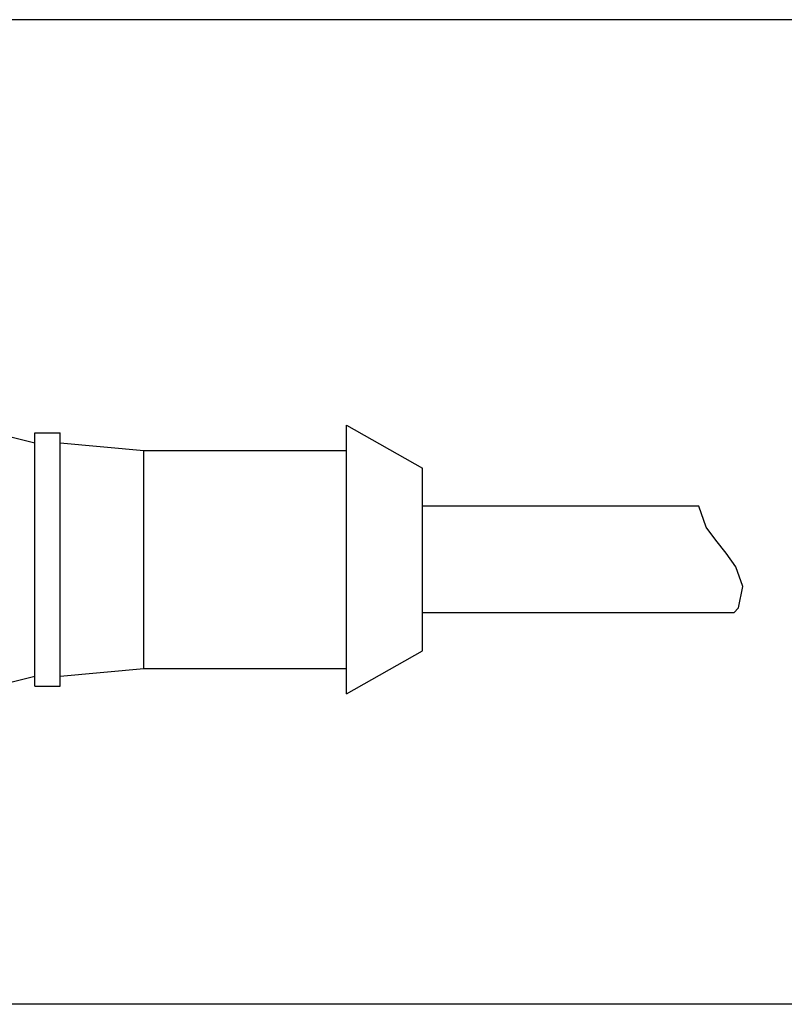
# Model space of a CAD drawing. Units: inches. Extents: x 0.7 to 21.3, y 0.5 to 16.
# Drawn here: x 4.2 to 5.4, y 6.1 to 7.6 of the extents above; entities that cross this region are included whole.
import ezdxf

# ---------------------------------------------------------------- set-up
doc = ezdxf.new("R2010")
doc.units = ezdxf.units.IN
doc.header["$LTSCALE"] = 1.21
doc.header["$MEASUREMENT"] = 0
doc.layers.get('0').update_dxf_attribs({"linetype": 'CONTINUOUS'})
doc.layers.add('AXIS', color=7, linetype='CONTINUOUS')
doc.layers.add('DRIVEN_DIMS', color=7, linetype='CONTINUOUS')
doc.dimstyles.new('DIMSTYLE_1', dxfattribs={"dimtxt": 0.1, "dimasz": 0.1875, "dimexe": 0.125, "dimexo": 0.0625, "dimgap": 0.1, "dimtad": 0, "dimtih": 1, "dimtoh": 1, "dimdec": 1, "dimzin": 4, "dimdsep": 46, "dimtxsty": 'STANDARD', "dimblk": '_FILLED', "dimblk1": '_FILLED', "dimblk2": '_FILLED', "dimcen": 0.09, "dimadec": 0, "dimazin": 0, "dimtp": 0.001, "dimtm": 0.001, "dimtfac": 1, "dimtdec": 1, "dimtofl": 0, "dimtmove": 0, "dimatfit": 3, "dimldrblk": '_FILLED', "dimfxl": 1, "dimtolj": 1, "dimtzin": 4, "dimarcsym": 0})

# ---------------------------------------------------------------- blocks, each defined once
blk = doc.blocks.new('_FILLED')
at = {"color": 0, "linetype": 'BYBLOCK'}
blk.add_solid([(0, 0), (-1, 0.1667), (-1, -0.1667)], dxfattribs=at)
blk = doc.blocks.new('*D2')
at = {"layer": 'DRIVEN_DIMS', "color": 7, "linetype": 'CONTINUOUS'}
for p, q in [((6.8931, 7.6046), (2.2894, 7.6046)), ((2.4144, 7.6046), (2.4144, 6.9899)), ((2.4144, 6.0751), (2.4144, 6.5399)), ((6.6752, 6.0751), (2.2894, 6.0751))]:
    blk.add_line(p, q, dxfattribs=at)
at = {"layer": 'DRIVEN_DIMS', "color": 7, "linetype": 'CONTINUOUS', "xscale": 0.1875, "yscale": 0.1875, "zscale": 0.1875}
for p, rotation in [((2.4144, 7.6046), 90), ((2.4144, 6.0751), 270)]:
    blk.add_blockref('_FILLED', p, dxfattribs=dict(at, rotation=rotation))
at = {"layer": 'DRIVEN_DIMS', "color": 7, "linetype": 'CONTINUOUS', "insert": (2.3144, 6.8899), "char_height": 0.1, "width": 0.6, "attachment_point": 2, "line_spacing_factor": 0.9}
blk.add_mtext('38.9\\P[1.53]', dxfattribs=at)

msp = doc.modelspace()

# ---------------------------------------------------------------- linework, layer by layer
at = {"color": 7, "linetype": 'CONTINUOUS'}
for p, q in [((5.2808, 6.8161), (5.2693, 6.8487)), ((5.2957, 6.7963), (5.2808, 6.8161)), ((5.3121, 6.7759), (5.2957, 6.7963)), ((5.3268, 6.7547), (5.3121, 6.7759)), ((5.3378, 6.7242), (5.3268, 6.7547)), ((5.331, 6.6911), (5.3378, 6.7242)), ((5.324, 6.6834), (5.331, 6.6911))]:
    msp.add_line(p, q, dxfattribs=at)
at = {"layer": 'AXIS', "color": 7, "linetype": 'CONTINUOUS'}
for p, q in [((3.9896, 7.0101), (4.2376, 6.9472)), ((4.7219, 6.9747), (4.84, 6.9078)), ((4.7219, 6.5574), (4.7219, 6.9747)), ((4.2376, 6.5692), (4.2376, 6.9629)), ((4.2376, 6.9629), (4.277, 6.9629)), ((4.277, 6.5692), (4.277, 6.9629)), ((4.277, 6.9472), (4.4069, 6.9353)), ((4.4069, 6.9353), (4.7219, 6.9353)), ((4.4069, 6.5968), (4.4069, 6.9353)), ((4.84, 6.6243), (4.84, 6.9078)), ((5.2693, 6.8487), (4.84, 6.8487)), ((5.324, 6.6834), (4.84, 6.6834)), ((4.7219, 6.5574), (4.84, 6.6243)), ((4.277, 6.585), (4.4069, 6.5968)), ((4.4069, 6.5968), (4.7219, 6.5968)), ((3.9896, 6.522), (4.2376, 6.585)), ((4.2376, 6.5692), (4.277, 6.5692))]:
    msp.add_line(p, q, dxfattribs=at)

# ---------------------------------------------------------------- dimensions: what is measured, and where the dimension line sits
at = {"layer": 'DRIVEN_DIMS', "color": 7, "linetype": 'CONTINUOUS'}
dim = msp.add_linear_dim(base=(2.4144, 7.6046), p1=(6.7377, 6.0751), p2=(6.9556, 7.6046), angle=90, text='<>\\P[]', dimstyle='DIMSTYLE_1', dxfattribs=at)
dim.commit()
dim.dimension.update_dxf_attribs({"geometry": '*D2', "text_midpoint": (2.4144, 6.7649), "dimtype": 160})

doc.saveas('drawing.dxf')
